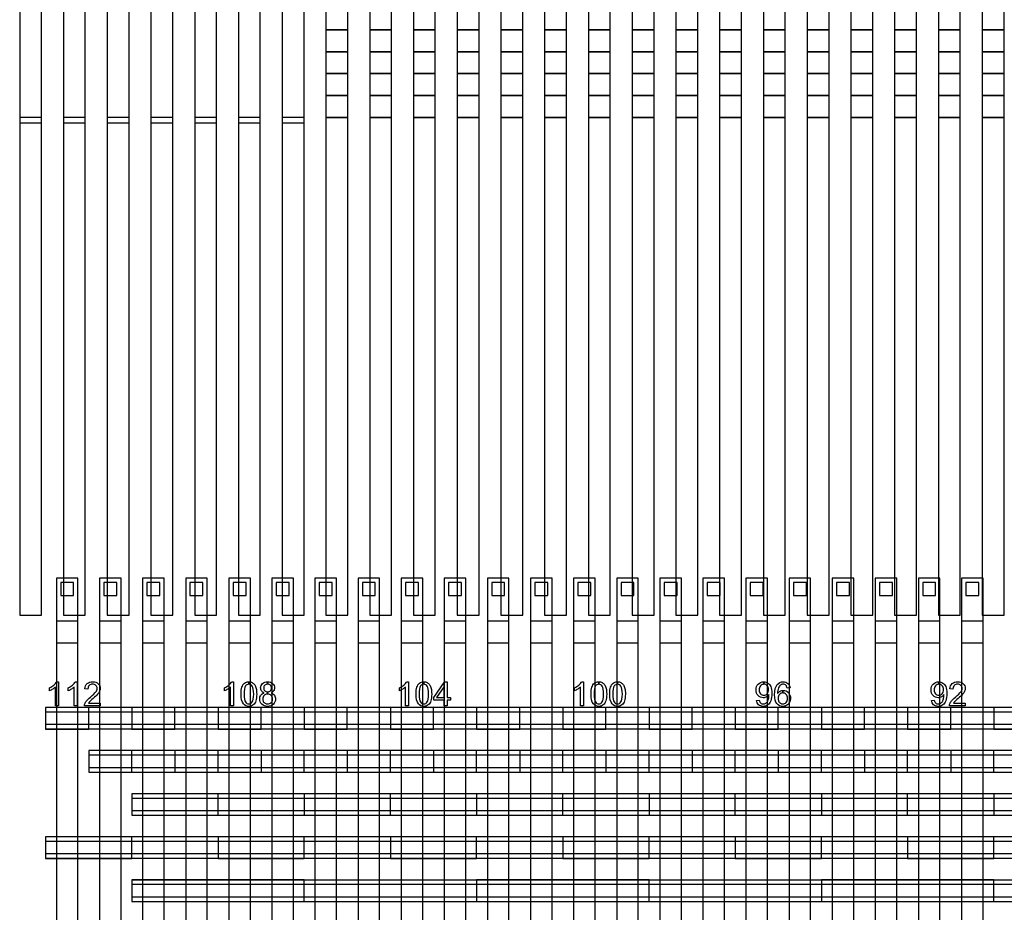
# Model space of a CAD drawing. Extents: x -54000 to 53800, y -53800 to 53800.
# Drawn here: x -13860 to -9291, y 24655 to 28796 of the extents above; entities that cross this region are included whole.
import ezdxf

# ---------------------------------------------------------------- set-up
doc = ezdxf.new("R2010")
doc.units = 0
for name, color, linetype in [('Control', 3, 'CONTINUOUS'), ('MUX', 5, 'CONTINUOUS'), ('Routing', 4, 'CONTINUOUS'), ('Valves', 2, 'CONTINUOUS'), ('Vias', 6, 'CONTINUOUS')]:
    doc.layers.add(name, color=color, linetype=linetype)

msp = doc.modelspace()

# ---------------------------------------------------------------- linework, layer by layer
at = {"layer": 'Control', "linetype": 'CONTINUOUS'}
for points in [[(-13690, 22805), (-13590, 22805), (-13590, 26005), (-13690, 26005), (-13690, 22805)], [(-13490, 22805), (-13390, 22805), (-13390, 26005), (-13490, 26005), (-13490, 22805)], [(-13290, 22805), (-13190, 22805), (-13190, 26005), (-13290, 26005), (-13290, 22805)], [(-13090, 22805), (-12990, 22805), (-12990, 26005), (-13090, 26005), (-13090, 22805)], [(-12890, 22805), (-12790, 22805), (-12790, 26005), (-12890, 26005), (-12890, 22805)], [(-12690, 22805), (-12590, 22805), (-12590, 26005), (-12690, 26005), (-12690, 22805)], [(-12490, 22805), (-12390, 22805), (-12390, 26005), (-12490, 26005), (-12490, 22805)], [(-12290, 22805), (-12190, 22805), (-12190, 26005), (-12290, 26005), (-12290, 22805)], [(-12090, 22805), (-11990, 22805), (-11990, 26005), (-12090, 26005), (-12090, 22805)], [(-11890, 22805), (-11790, 22805), (-11790, 26005), (-11890, 26005), (-11890, 22805)], [(-11690, 22805), (-11590, 22805), (-11590, 26005), (-11690, 26005), (-11690, 22805)], [(-11490, 22805), (-11390, 22805), (-11390, 26005), (-11490, 26005), (-11490, 22805)], [(-11290, 22805), (-11190, 22805), (-11190, 26005), (-11290, 26005), (-11290, 22805)], [(-11090, 22805), (-10990, 22805), (-10990, 26005), (-11090, 26005), (-11090, 22805)], [(-10890, 22805), (-10790, 22805), (-10790, 26005), (-10890, 26005), (-10890, 22805)], [(-10690, 22805), (-10590, 22805), (-10590, 26005), (-10690, 26005), (-10690, 22805)], [(-10490, 22805), (-10390, 22805), (-10390, 26005), (-10490, 26005), (-10490, 22805)], [(-10290, 22805), (-10190, 22805), (-10190, 26005), (-10290, 26005), (-10290, 22805)], [(-10090, 22805), (-9990, 22805), (-9990, 26005), (-10090, 26005), (-10090, 22805)], [(-9890, 22805), (-9790, 22805), (-9790, 26005), (-9890, 26005), (-9890, 22805)], [(-9690, 22805), (-9590, 22805), (-9590, 26005), (-9690, 26005), (-9690, 22805)], [(-9490, 22805), (-9390, 22805), (-9390, 26005), (-9490, 26005), (-9490, 22805)]]:
    msp.add_lwpolyline(points, close=True, dxfattribs=at)
at = {"layer": 'MUX', "linetype": 'CONTINUOUS'}
for points in [[(-13740, 25505), (-13540, 25505), (-13540, 25605), (-13740, 25605), (-13740, 25505)], [(-13740, 25584.993), (9110, 25584.993), (9110, 25604.999), (-13740, 25604.999), (-13740, 25584.993)], [(-13340, 25505), (-13140, 25505), (-13140, 25605), (-13340, 25605), (-13340, 25505)], [(-12940, 25505), (-12740, 25505), (-12740, 25605), (-12940, 25605), (-12940, 25505)], [(-12540, 25505), (-12340, 25505), (-12340, 25605), (-12540, 25605), (-12540, 25505)], [(-12140, 25505), (-11940, 25505), (-11940, 25605), (-12140, 25605), (-12140, 25505)], [(-11740, 25505), (-11540, 25505), (-11540, 25605), (-11740, 25605), (-11740, 25505)], [(-11340, 25505), (-11140, 25505), (-11140, 25605), (-11340, 25605), (-11340, 25505)], [(-10940, 25505), (-10740, 25505), (-10740, 25605), (-10940, 25605), (-10940, 25505)], [(-10540, 25505), (-10340, 25505), (-10340, 25605), (-10540, 25605), (-10540, 25505)], [(-10140, 25505), (-9940, 25505), (-9940, 25605), (-10140, 25605), (-10140, 25505)], [(-9740, 25505), (-9540, 25505), (-9540, 25605), (-9740, 25605), (-9740, 25505)], [(-9340, 25505), (-9140, 25505), (-9140, 25605), (-9340, 25605), (-9340, 25505)], [(-13740, 25505.963), (9110, 25505.963), (9110, 25525.971), (-13740, 25525.971), (-13740, 25505.963)], [(-13540, 25305), (-13340, 25305), (-13340, 25405), (-13540, 25405), (-13540, 25305)], [(-13540, 25384.977), (9110, 25384.977), (9110, 25404.999), (-13540, 25404.999), (-13540, 25384.977)], [(-13140, 25305), (-12940, 25305), (-12940, 25405), (-13140, 25405), (-13140, 25305)], [(-12740, 25305), (-12540, 25305), (-12540, 25405), (-12740, 25405), (-12740, 25305)], [(-12340, 25305), (-12140, 25305), (-12140, 25405), (-12340, 25405), (-12340, 25305)], [(-11940, 25305), (-11740, 25305), (-11740, 25405), (-11940, 25405), (-11940, 25305)], [(-11540, 25305), (-11340, 25305), (-11340, 25405), (-11540, 25405), (-11540, 25305)], [(-11140, 25305), (-10940, 25305), (-10940, 25405), (-11140, 25405), (-11140, 25305)], [(-10740, 25305), (-10540, 25305), (-10540, 25405), (-10740, 25405), (-10740, 25305)], [(-10340, 25305), (-10140, 25305), (-10140, 25405), (-10340, 25405), (-10340, 25305)], [(-9940, 25305), (-9740, 25305), (-9740, 25405), (-9940, 25405), (-9940, 25305)], [(-9540, 25305), (-9340, 25305), (-9340, 25405), (-9540, 25405), (-9540, 25305)], [(-13540, 25305.889), (9110, 25305.889), (9110, 25325.911), (-13540, 25325.911), (-13540, 25305.889)], [(-13340, 25105), (-12940, 25105), (-12940, 25205), (-13340, 25205), (-13340, 25105)], [(-13340, 25184.99), (9110, 25184.99), (9110, 25205), (-13340, 25205), (-13340, 25184.99)], [(-12540, 25105), (-12140, 25105), (-12140, 25205), (-12540, 25205), (-12540, 25105)], [(-11740, 25105), (-11340, 25105), (-11340, 25205), (-11740, 25205), (-11740, 25105)], [(-10940, 25105), (-10540, 25105), (-10540, 25205), (-10940, 25205), (-10940, 25105)], [(-10140, 25105), (-9740, 25105), (-9740, 25205), (-10140, 25205), (-10140, 25105)], [(-9340, 25105), (-8940, 25105), (-8940, 25205), (-9340, 25205), (-9340, 25105)], [(-13340, 25105.953), (9110, 25105.953), (9110, 25125.963), (-13340, 25125.963), (-13340, 25105.953)], [(-13740, 24905), (-13340, 24905), (-13340, 25005), (-13740, 25005), (-13740, 24905)], [(-13740, 24984.77), (9110, 24984.77), (9110, 25004.778), (-13740, 25004.778), (-13740, 24984.77)], [(-12940, 24905), (-12540, 24905), (-12540, 25005), (-12940, 25005), (-12940, 24905)], [(-12140, 24905), (-11740, 24905), (-11740, 25005), (-12140, 25005), (-12140, 24905)], [(-11340, 24905), (-10940, 24905), (-10940, 25005), (-11340, 25005), (-11340, 24905)], [(-10540, 24905), (-10140, 24905), (-10140, 25005), (-10540, 25005), (-10540, 24905)], [(-9740, 24905), (-9340, 24905), (-9340, 25005), (-9740, 25005), (-9740, 24905)], [(-13740, 24905.741), (9110, 24905.741), (9110, 24925.747), (-13740, 24925.747), (-13740, 24905.741)], [(-13340, 24705), (-12540, 24705), (-12540, 24805), (-13340, 24805), (-13340, 24705)], [(-13340, 24784.803), (9110, 24784.803), (9110, 24804.813), (-13340, 24804.813), (-13340, 24784.803)], [(-11740, 24705), (-10940, 24705), (-10940, 24805), (-11740, 24805), (-11740, 24705)], [(-10140, 24705), (-9340, 24705), (-9340, 24805), (-10140, 24805), (-10140, 24705)], [(-13340, 24705.766), (9110, 24705.766), (9110, 24725.774), (-13340, 24725.774), (-13340, 24705.766)]]:
    msp.add_lwpolyline(points, close=True, dxfattribs=at)
at = {"layer": 'Routing', "linetype": 'CONTINUOUS'}
for points in [[(-13860.25, 28317.278), (-13758.75, 28317.278), (-13758.75, 30626.402), (-13860.25, 30626.402), (-13860.25, 28317.278)], [(-13657.25, 28317.278), (-13555.75, 28317.278), (-13555.75, 30626.402), (-13657.25, 30626.402), (-13657.25, 28317.278)], [(-13454.25, 28317.278), (-13352.75, 28317.278), (-13352.75, 30626.402), (-13454.25, 30626.402), (-13454.25, 28317.278)], [(-13251.25, 28317.278), (-13149.75, 28317.278), (-13149.75, 30626.402), (-13251.25, 30626.402), (-13251.25, 28317.278)], [(-13048.25, 28317.278), (-12946.75, 28317.278), (-12946.75, 30626.402), (-13048.25, 30626.402), (-13048.25, 28317.278)], [(-12845.25, 28317.278), (-12743.75, 28317.278), (-12743.75, 30626.402), (-12845.25, 30626.402), (-12845.25, 28317.278)], [(-12642.25, 28317.278), (-12540.75, 28317.278), (-12540.75, 30626.402), (-12642.25, 30626.402), (-12642.25, 28317.278)], [(-12439.25, 28748.652), (-12337.75, 28748.652), (-12337.75, 28850.152), (-12439.25, 28850.152), (-12439.25, 28748.652)], [(-12236.25, 28748.652), (-12134.75, 28748.652), (-12134.75, 28850.152), (-12236.25, 28850.152), (-12236.25, 28748.652)], [(-12033.25, 28748.652), (-11931.75, 28748.652), (-11931.75, 28850.152), (-12033.25, 28850.152), (-12033.25, 28748.652)], [(-11830.25, 28748.652), (-11728.75, 28748.652), (-11728.75, 28850.152), (-11830.25, 28850.152), (-11830.25, 28748.652)], [(-11627.25, 28748.652), (-11525.75, 28748.652), (-11525.75, 28850.152), (-11627.25, 28850.152), (-11627.25, 28748.652)], [(-11424.25, 28748.652), (-11322.75, 28748.652), (-11322.75, 28850.152), (-11424.25, 28850.152), (-11424.25, 28748.652)], [(-11221.25, 28748.652), (-11119.75, 28748.652), (-11119.75, 28850.152), (-11221.25, 28850.152), (-11221.25, 28748.652)], [(-11018.25, 28748.652), (-10916.75, 28748.652), (-10916.75, 28850.152), (-11018.25, 28850.152), (-11018.25, 28748.652)], [(-10815.25, 28748.652), (-10713.75, 28748.652), (-10713.75, 28850.152), (-10815.25, 28850.152), (-10815.25, 28748.652)], [(-10612.25, 28748.652), (-10510.75, 28748.652), (-10510.75, 28850.152), (-10612.25, 28850.152), (-10612.25, 28748.652)], [(-10409.25, 28748.652), (-10307.75, 28748.652), (-10307.75, 28850.152), (-10409.25, 28850.152), (-10409.25, 28748.652)], [(-10206.25, 28748.652), (-10104.75, 28748.652), (-10104.75, 28850.152), (-10206.25, 28850.152), (-10206.25, 28748.652)], [(-10003.25, 28748.652), (-9901.75, 28748.652), (-9901.75, 28850.152), (-10003.25, 28850.152), (-10003.25, 28748.652)], [(-9800.25, 28748.652), (-9698.75, 28748.652), (-9698.75, 28850.152), (-9800.25, 28850.152), (-9800.25, 28748.652)], [(-9597.25, 28748.652), (-9495.75, 28748.652), (-9495.75, 28850.152), (-9597.25, 28850.152), (-9597.25, 28748.652)], [(-9394.25, 28748.652), (-9292.75, 28748.652), (-9292.75, 28850.152), (-9394.25, 28850.152), (-9394.25, 28748.652)], [(-12439.25, 28647.152), (-12337.75, 28647.152), (-12337.75, 28748.652), (-12439.25, 28748.652), (-12439.25, 28647.152)], [(-12236.25, 28647.152), (-12134.75, 28647.152), (-12134.75, 28748.652), (-12236.25, 28748.652), (-12236.25, 28647.152)], [(-12033.25, 28647.152), (-11931.75, 28647.152), (-11931.75, 28748.652), (-12033.25, 28748.652), (-12033.25, 28647.152)], [(-11830.25, 28647.152), (-11728.75, 28647.152), (-11728.75, 28748.652), (-11830.25, 28748.652), (-11830.25, 28647.152)], [(-11627.25, 28647.152), (-11525.75, 28647.152), (-11525.75, 28748.652), (-11627.25, 28748.652), (-11627.25, 28647.152)], [(-11424.25, 28647.152), (-11322.75, 28647.152), (-11322.75, 28748.652), (-11424.25, 28748.652), (-11424.25, 28647.152)], [(-11221.25, 28647.152), (-11119.75, 28647.152), (-11119.75, 28748.652), (-11221.25, 28748.652), (-11221.25, 28647.152)], [(-11018.25, 28647.152), (-10916.75, 28647.152), (-10916.75, 28748.652), (-11018.25, 28748.652), (-11018.25, 28647.152)], [(-10815.25, 28647.152), (-10713.75, 28647.152), (-10713.75, 28748.652), (-10815.25, 28748.652), (-10815.25, 28647.152)], [(-10612.25, 28647.152), (-10510.75, 28647.152), (-10510.75, 28748.652), (-10612.25, 28748.652), (-10612.25, 28647.152)], [(-10409.25, 28647.152), (-10307.75, 28647.152), (-10307.75, 28748.652), (-10409.25, 28748.652), (-10409.25, 28647.152)], [(-10206.25, 28647.152), (-10104.75, 28647.152), (-10104.75, 28748.652), (-10206.25, 28748.652), (-10206.25, 28647.152)], [(-10003.25, 28647.152), (-9901.75, 28647.152), (-9901.75, 28748.652), (-10003.25, 28748.652), (-10003.25, 28647.152)], [(-9800.25, 28647.152), (-9698.75, 28647.152), (-9698.75, 28748.652), (-9800.25, 28748.652), (-9800.25, 28647.152)], [(-9597.25, 28647.152), (-9495.75, 28647.152), (-9495.75, 28748.652), (-9597.25, 28748.652), (-9597.25, 28647.152)], [(-9394.25, 28647.152), (-9292.75, 28647.152), (-9292.75, 28748.652), (-9394.25, 28748.652), (-9394.25, 28647.152)], [(-12439.25, 28545.652), (-12337.75, 28545.652), (-12337.75, 28647.152), (-12439.25, 28647.152), (-12439.25, 28545.652)], [(-12236.25, 28545.652), (-12134.75, 28545.652), (-12134.75, 28647.152), (-12236.25, 28647.152), (-12236.25, 28545.652)], [(-12033.25, 28545.652), (-11931.75, 28545.652), (-11931.75, 28647.152), (-12033.25, 28647.152), (-12033.25, 28545.652)], [(-11830.25, 28545.652), (-11728.75, 28545.652), (-11728.75, 28647.152), (-11830.25, 28647.152), (-11830.25, 28545.652)], [(-11627.25, 28545.652), (-11525.75, 28545.652), (-11525.75, 28647.152), (-11627.25, 28647.152), (-11627.25, 28545.652)], [(-11424.25, 28545.652), (-11322.75, 28545.652), (-11322.75, 28647.152), (-11424.25, 28647.152), (-11424.25, 28545.652)], [(-11221.25, 28545.652), (-11119.75, 28545.652), (-11119.75, 28647.152), (-11221.25, 28647.152), (-11221.25, 28545.652)], [(-11018.25, 28545.652), (-10916.75, 28545.652), (-10916.75, 28647.152), (-11018.25, 28647.152), (-11018.25, 28545.652)], [(-10815.25, 28545.652), (-10713.75, 28545.652), (-10713.75, 28647.152), (-10815.25, 28647.152), (-10815.25, 28545.652)], [(-10612.25, 28545.652), (-10510.75, 28545.652), (-10510.75, 28647.152), (-10612.25, 28647.152), (-10612.25, 28545.652)], [(-10409.25, 28545.652), (-10307.75, 28545.652), (-10307.75, 28647.152), (-10409.25, 28647.152), (-10409.25, 28545.652)], [(-10206.25, 28545.652), (-10104.75, 28545.652), (-10104.75, 28647.152), (-10206.25, 28647.152), (-10206.25, 28545.652)], [(-10003.25, 28545.652), (-9901.75, 28545.652), (-9901.75, 28647.152), (-10003.25, 28647.152), (-10003.25, 28545.652)], [(-9800.25, 28545.652), (-9698.75, 28545.652), (-9698.75, 28647.152), (-9800.25, 28647.152), (-9800.25, 28545.652)], [(-9597.25, 28545.652), (-9495.75, 28545.652), (-9495.75, 28647.152), (-9597.25, 28647.152), (-9597.25, 28545.652)], [(-9394.25, 28545.652), (-9292.75, 28545.652), (-9292.75, 28647.152), (-9394.25, 28647.152), (-9394.25, 28545.652)], [(-12439.25, 28444.152), (-12337.75, 28444.152), (-12337.75, 28545.652), (-12439.25, 28545.652), (-12439.25, 28444.152)], [(-12236.25, 28444.152), (-12134.75, 28444.152), (-12134.75, 28545.652), (-12236.25, 28545.652), (-12236.25, 28444.152)], [(-12033.25, 28444.152), (-11931.75, 28444.152), (-11931.75, 28545.652), (-12033.25, 28545.652), (-12033.25, 28444.152)], [(-11830.25, 28444.152), (-11728.75, 28444.152), (-11728.75, 28545.652), (-11830.25, 28545.652), (-11830.25, 28444.152)], [(-11627.25, 28444.152), (-11525.75, 28444.152), (-11525.75, 28545.652), (-11627.25, 28545.652), (-11627.25, 28444.152)], [(-11424.25, 28444.152), (-11322.75, 28444.152), (-11322.75, 28545.652), (-11424.25, 28545.652), (-11424.25, 28444.152)], [(-11221.25, 28444.152), (-11119.75, 28444.152), (-11119.75, 28545.652), (-11221.25, 28545.652), (-11221.25, 28444.152)], [(-11018.25, 28444.152), (-10916.75, 28444.152), (-10916.75, 28545.652), (-11018.25, 28545.652), (-11018.25, 28444.152)], [(-10815.25, 28444.152), (-10713.75, 28444.152), (-10713.75, 28545.652), (-10815.25, 28545.652), (-10815.25, 28444.152)], [(-10612.25, 28444.152), (-10510.75, 28444.152), (-10510.75, 28545.652), (-10612.25, 28545.652), (-10612.25, 28444.152)], [(-10409.25, 28444.152), (-10307.75, 28444.152), (-10307.75, 28545.652), (-10409.25, 28545.652), (-10409.25, 28444.152)], [(-10206.25, 28444.152), (-10104.75, 28444.152), (-10104.75, 28545.652), (-10206.25, 28545.652), (-10206.25, 28444.152)], [(-10003.25, 28444.152), (-9901.75, 28444.152), (-9901.75, 28545.652), (-10003.25, 28545.652), (-10003.25, 28444.152)], [(-9800.25, 28444.152), (-9698.75, 28444.152), (-9698.75, 28545.652), (-9800.25, 28545.652), (-9800.25, 28444.152)], [(-9597.25, 28444.152), (-9495.75, 28444.152), (-9495.75, 28545.652), (-9597.25, 28545.652), (-9597.25, 28444.152)], [(-9394.25, 28444.152), (-9292.75, 28444.152), (-9292.75, 28545.652), (-9394.25, 28545.652), (-9394.25, 28444.152)], [(-12439.25, 28342.652), (-12337.75, 28342.652), (-12337.75, 28444.152), (-12439.25, 28444.152), (-12439.25, 28342.652)], [(-12236.25, 28342.652), (-12134.75, 28342.652), (-12134.75, 28444.152), (-12236.25, 28444.152), (-12236.25, 28342.652)], [(-12033.25, 28342.652), (-11931.75, 28342.652), (-11931.75, 28444.152), (-12033.25, 28444.152), (-12033.25, 28342.652)], [(-11830.25, 28342.652), (-11728.75, 28342.652), (-11728.75, 28444.152), (-11830.25, 28444.152), (-11830.25, 28342.652)], [(-11627.25, 28342.652), (-11525.75, 28342.652), (-11525.75, 28444.152), (-11627.25, 28444.152), (-11627.25, 28342.652)], [(-11424.25, 28342.652), (-11322.75, 28342.652), (-11322.75, 28444.152), (-11424.25, 28444.152), (-11424.25, 28342.652)], [(-11221.25, 28342.652), (-11119.75, 28342.652), (-11119.75, 28444.152), (-11221.25, 28444.152), (-11221.25, 28342.652)], [(-11018.25, 28342.652), (-10916.75, 28342.652), (-10916.75, 28444.152), (-11018.25, 28444.152), (-11018.25, 28342.652)], [(-10815.25, 28342.652), (-10713.75, 28342.652), (-10713.75, 28444.152), (-10815.25, 28444.152), (-10815.25, 28342.652)], [(-10612.25, 28342.652), (-10510.75, 28342.652), (-10510.75, 28444.152), (-10612.25, 28444.152), (-10612.25, 28342.652)], [(-10409.25, 28342.652), (-10307.75, 28342.652), (-10307.75, 28444.152), (-10409.25, 28444.152), (-10409.25, 28342.652)], [(-10206.25, 28342.652), (-10104.75, 28342.652), (-10104.75, 28444.152), (-10206.25, 28444.152), (-10206.25, 28342.652)], [(-10003.25, 28342.652), (-9901.75, 28342.652), (-9901.75, 28444.152), (-10003.25, 28444.152), (-10003.25, 28342.652)], [(-9800.25, 28342.652), (-9698.75, 28342.652), (-9698.75, 28444.152), (-9800.25, 28444.152), (-9800.25, 28342.652)], [(-9597.25, 28342.652), (-9495.75, 28342.652), (-9495.75, 28444.152), (-9597.25, 28444.152), (-9597.25, 28342.652)], [(-9394.25, 28342.652), (-9292.75, 28342.652), (-9292.75, 28444.152), (-9394.25, 28444.152), (-9394.25, 28342.652)], [(-13860.25, 26033.528), (-13758.75, 26033.528), (-13758.75, 28342.652), (-13860.25, 28342.652), (-13860.25, 26033.528)], [(-13657.25, 26033.528), (-13555.75, 26033.528), (-13555.75, 28342.652), (-13657.25, 28342.652), (-13657.25, 26033.528)], [(-13454.25, 26033.528), (-13352.75, 26033.528), (-13352.75, 28342.652), (-13454.25, 28342.652), (-13454.25, 26033.528)], [(-13251.25, 26033.528), (-13149.75, 26033.528), (-13149.75, 28342.652), (-13251.25, 28342.652), (-13251.25, 26033.528)], [(-13048.25, 26033.528), (-12946.75, 26033.528), (-12946.75, 28342.652), (-13048.25, 28342.652), (-13048.25, 26033.528)], [(-12845.25, 26033.528), (-12743.75, 26033.528), (-12743.75, 28342.652), (-12845.25, 28342.652), (-12845.25, 26033.528)], [(-12642.25, 26033.528), (-12540.75, 26033.528), (-12540.75, 28342.652), (-12642.25, 28342.652), (-12642.25, 26033.528)], [(-12439.25, 26033.528), (-12337.75, 26033.528), (-12337.75, 28342.652), (-12439.25, 28342.652), (-12439.25, 26033.528)], [(-12236.25, 26033.528), (-12134.75, 26033.528), (-12134.75, 28342.652), (-12236.25, 28342.652), (-12236.25, 26033.528)], [(-12033.25, 26033.528), (-11931.75, 26033.528), (-11931.75, 28342.652), (-12033.25, 28342.652), (-12033.25, 26033.528)], [(-11830.25, 26033.528), (-11728.75, 26033.528), (-11728.75, 28342.652), (-11830.25, 28342.652), (-11830.25, 26033.528)], [(-11627.25, 26033.528), (-11525.75, 26033.528), (-11525.75, 28342.652), (-11627.25, 28342.652), (-11627.25, 26033.528)], [(-11424.25, 26033.528), (-11322.75, 26033.528), (-11322.75, 28342.652), (-11424.25, 28342.652), (-11424.25, 26033.528)], [(-11221.25, 26033.528), (-11119.75, 26033.528), (-11119.75, 28342.652), (-11221.25, 28342.652), (-11221.25, 26033.528)], [(-11018.25, 26033.528), (-10916.75, 26033.528), (-10916.75, 28342.652), (-11018.25, 28342.652), (-11018.25, 26033.528)], [(-10815.25, 26033.528), (-10713.75, 26033.528), (-10713.75, 28342.652), (-10815.25, 28342.652), (-10815.25, 26033.528)], [(-10612.25, 26033.528), (-10510.75, 26033.528), (-10510.75, 28342.652), (-10612.25, 28342.652), (-10612.25, 26033.528)], [(-10409.25, 26033.528), (-10307.75, 26033.528), (-10307.75, 28342.652), (-10409.25, 28342.652), (-10409.25, 26033.528)], [(-10206.25, 26033.528), (-10104.75, 26033.528), (-10104.75, 28342.652), (-10206.25, 28342.652), (-10206.25, 26033.528)], [(-10003.25, 26033.528), (-9901.75, 26033.528), (-9901.75, 28342.652), (-10003.25, 28342.652), (-10003.25, 26033.528)], [(-9800.25, 26033.528), (-9698.75, 26033.528), (-9698.75, 28342.652), (-9800.25, 28342.652), (-9800.25, 26033.528)], [(-9597.25, 26033.528), (-9495.75, 26033.528), (-9495.75, 28342.652), (-9597.25, 28342.652), (-9597.25, 26033.528)], [(-9394.25, 26033.528), (-9292.75, 26033.528), (-9292.75, 28342.652), (-9394.25, 28342.652), (-9394.25, 26033.528)], [(-13680.34, 25612.302), (-13694.049, 25612.302), (-13694.049, 25699.658), (-13696.79, 25697.297), (-13699.836, 25694.936), (-13703.264, 25692.575), (-13707.072, 25690.214), (-13711.033, 25687.929), (-13714.688, 25686.026), (-13718.192, 25684.426), (-13721.466, 25683.131), (-13721.466, 25696.383), (-13715.907, 25699.201), (-13710.727, 25702.323), (-13705.853, 25705.75), (-13701.36, 25709.482), (-13697.399, 25713.291), (-13694.049, 25717.023), (-13691.307, 25720.754), (-13689.175, 25724.41), (-13680.34, 25724.41), (-13680.34, 25612.302)], [(-13593.593, 25612.302), (-13607.302, 25612.302), (-13607.302, 25699.658), (-13610.044, 25697.297), (-13613.09, 25694.936), (-13616.518, 25692.575), (-13620.325, 25690.214), (-13624.286, 25687.929), (-13627.942, 25686.026), (-13631.445, 25684.426), (-13634.72, 25683.131), (-13634.72, 25696.383), (-13629.16, 25699.201), (-13623.981, 25702.323), (-13619.107, 25705.75), (-13614.614, 25709.482), (-13610.653, 25713.291), (-13607.302, 25717.023), (-13604.56, 25720.754), (-13602.428, 25724.41), (-13593.593, 25724.41), (-13593.593, 25612.302)], [(-13486.436, 25625.478), (-13486.436, 25612.302), (-13560.235, 25612.302), (-13560.235, 25614.739), (-13559.931, 25617.1), (-13559.398, 25619.461), (-13558.636, 25621.822), (-13557.037, 25625.554), (-13554.981, 25629.286), (-13552.543, 25632.941), (-13549.649, 25636.673), (-13546.222, 25640.405), (-13542.033, 25644.518), (-13537.234, 25648.859), (-13531.675, 25653.581), (-13523.374, 25660.588), (-13516.443, 25666.909), (-13511.036, 25672.392), (-13507.076, 25677.19), (-13504.333, 25681.455), (-13502.278, 25685.644), (-13501.135, 25689.757), (-13500.678, 25693.717), (-13501.059, 25697.602), (-13502.202, 25701.181), (-13504.029, 25704.456), (-13506.543, 25707.426), (-13509.665, 25709.863), (-13513.245, 25711.615), (-13517.28, 25712.682), (-13521.698, 25713.062), (-13526.421, 25712.682), (-13530.608, 25711.539), (-13534.341, 25709.711), (-13537.54, 25707.121), (-13540.205, 25703.847), (-13542.033, 25700.039), (-13543.175, 25695.621), (-13543.556, 25690.671), (-13557.646, 25692.118), (-13556.427, 25699.506), (-13554.218, 25705.98), (-13551.02, 25711.463), (-13546.755, 25716.108), (-13541.652, 25719.688), (-13535.712, 25722.277), (-13529.01, 25723.877), (-13521.393, 25724.41), (-13513.778, 25723.801), (-13507, 25722.125), (-13501.059, 25719.384), (-13495.956, 25715.499), (-13491.92, 25710.777), (-13488.95, 25705.522), (-13487.198, 25699.734), (-13486.588, 25693.413), (-13486.817, 25690.061), (-13487.274, 25686.711), (-13488.188, 25683.435), (-13489.33, 25680.237), (-13490.929, 25676.886), (-13492.985, 25673.535), (-13495.5, 25670.107), (-13498.469, 25666.605), (-13502.202, 25662.644), (-13506.923, 25658.075), (-13512.711, 25652.819), (-13519.565, 25646.955), (-13525.202, 25642.157), (-13529.695, 25638.197), (-13533.123, 25635.074), (-13535.407, 25632.865), (-13537.082, 25630.961), (-13538.606, 25629.134), (-13539.977, 25627.306), (-13541.195, 25625.478), (-13486.436, 25625.478)], [(-12868.34, 25612.302), (-12882.049, 25612.302), (-12882.049, 25699.658), (-12884.79, 25697.297), (-12887.836, 25694.936), (-12891.264, 25692.575), (-12895.072, 25690.214), (-12899.033, 25687.929), (-12902.688, 25686.026), (-12906.192, 25684.426), (-12909.466, 25683.131), (-12909.466, 25696.383), (-12903.907, 25699.201), (-12898.727, 25702.323), (-12893.853, 25705.75), (-12889.36, 25709.482), (-12885.399, 25713.291), (-12882.049, 25717.023), (-12879.307, 25720.754), (-12877.175, 25724.41), (-12868.34, 25724.41), (-12868.34, 25612.302)], [(-12796.825, 25724.41), (-12792.484, 25724.182), (-12788.448, 25723.496), (-12784.64, 25722.354), (-12781.06, 25720.754), (-12777.861, 25718.697), (-12774.891, 25716.337), (-12772.226, 25713.519), (-12769.865, 25710.321), (-12767.809, 25706.741), (-12765.981, 25702.78), (-12764.381, 25698.439), (-12762.935, 25693.717), (-12761.868, 25688.387), (-12761.107, 25682.217), (-12760.65, 25675.211), (-12760.421, 25667.366), (-12760.726, 25657.998), (-12761.487, 25649.545), (-12762.706, 25642.081), (-12764.457, 25635.608), (-12766.742, 25629.895), (-12769.56, 25624.869), (-12772.835, 25620.528), (-12776.567, 25616.948), (-12780.832, 25614.054), (-12785.63, 25611.998), (-12790.961, 25610.779), (-12796.825, 25610.398), (-12804.518, 25611.083), (-12811.296, 25613.292), (-12817.16, 25616.872), (-12822.187, 25621.974), (-12827.061, 25629.971), (-12830.488, 25640.253), (-12832.544, 25652.667), (-12833.23, 25667.366), (-12833.002, 25676.733), (-12832.24, 25685.187), (-12831.022, 25692.652), (-12829.194, 25699.201), (-12826.909, 25704.837), (-12824.166, 25709.863), (-12820.892, 25714.204), (-12817.084, 25717.86), (-12812.819, 25720.678), (-12808.021, 25722.734), (-12802.69, 25723.953), (-12796.978, 25724.398), (-12796.978, 25713.062), (-12801.471, 25712.529), (-12805.508, 25711.006), (-12809.011, 25708.493), (-12812.057, 25705.065), (-12815.18, 25698.82), (-12817.388, 25690.519), (-12818.76, 25680.009), (-12819.14, 25667.366), (-12818.76, 25654.723), (-12817.541, 25644.442), (-12815.561, 25636.445), (-12812.743, 25630.733), (-12809.392, 25626.697), (-12805.584, 25623.878), (-12801.395, 25622.202), (-12796.825, 25621.67), (-12792.332, 25622.202), (-12788.143, 25623.954), (-12784.411, 25626.773), (-12780.984, 25630.809), (-12778.167, 25636.521), (-12776.186, 25644.518), (-12774.967, 25654.799), (-12774.511, 25667.366), (-12774.967, 25679.933), (-12776.186, 25690.29), (-12778.167, 25698.287), (-12780.984, 25703.999), (-12784.411, 25707.96), (-12788.219, 25710.777), (-12792.408, 25712.453), (-12796.978, 25713.062), (-12796.978, 25724.398), (-12796.825, 25724.41)], [(-12710.079, 25724.41), (-12709.927, 25724.398), (-12709.927, 25713.138), (-12713.734, 25712.758), (-12717.162, 25711.843), (-12720.208, 25710.245), (-12722.95, 25708.112), (-12725.234, 25705.446), (-12726.834, 25702.552), (-12727.825, 25699.43), (-12728.129, 25696.078), (-12727.825, 25692.27), (-12726.91, 25688.843), (-12725.31, 25685.796), (-12723.026, 25683.131), (-12720.284, 25680.922), (-12717.162, 25679.323), (-12713.658, 25678.409), (-12710.156, 25678.134), (-12710.156, 25666.909), (-12714.801, 25666.452), (-12719.066, 25665.309), (-12722.873, 25663.253), (-12726.225, 25660.512), (-12729.043, 25657.084), (-12731.023, 25653.277), (-12732.166, 25649.088), (-12732.546, 25644.518), (-12732.394, 25641.547), (-12731.86, 25638.73), (-12731.023, 25635.912), (-12729.805, 25633.17), (-12728.281, 25630.58), (-12726.377, 25628.295), (-12724.092, 25626.315), (-12721.503, 25624.64), (-12718.762, 25623.269), (-12715.867, 25622.356), (-12712.821, 25621.822), (-12709.698, 25621.67), (-12705.052, 25622.05), (-12700.787, 25623.193), (-12696.904, 25625.173), (-12693.476, 25627.991), (-12690.735, 25631.343), (-12688.678, 25635.15), (-12687.535, 25639.339), (-12687.078, 25644.06), (-12687.535, 25648.783), (-12688.754, 25653.048), (-12690.811, 25656.932), (-12693.704, 25660.435), (-12697.208, 25663.253), (-12701.093, 25665.233), (-12705.433, 25666.452), (-12710.156, 25666.909), (-12710.156, 25678.134), (-12709.774, 25678.105), (-12706.043, 25678.409), (-12702.615, 25679.323), (-12699.569, 25680.846), (-12696.828, 25683.055), (-12694.619, 25685.644), (-12693.019, 25688.615), (-12692.105, 25691.813), (-12691.724, 25695.317), (-12692.105, 25698.896), (-12693.095, 25702.247), (-12694.695, 25705.217), (-12696.98, 25707.96), (-12699.797, 25710.167), (-12702.843, 25711.843), (-12706.271, 25712.758), (-12709.927, 25713.138), (-12709.927, 25724.398), (-12703.148, 25723.877), (-12696.904, 25722.277), (-12691.42, 25719.612), (-12686.546, 25715.88), (-12682.661, 25711.386), (-12679.92, 25706.436), (-12678.244, 25701.028), (-12677.635, 25695.241), (-12677.939, 25691.433), (-12678.701, 25687.929), (-12679.996, 25684.654), (-12681.748, 25681.684), (-12684.032, 25678.942), (-12686.85, 25676.581), (-12690.202, 25674.525), (-12694.085, 25672.85), (-12689.287, 25670.87), (-12685.098, 25668.433), (-12681.519, 25665.462), (-12678.472, 25662.035), (-12676.111, 25658.075), (-12674.436, 25653.81), (-12673.446, 25649.164), (-12673.065, 25644.213), (-12673.751, 25637.282), (-12675.655, 25631.038), (-12678.777, 25625.249), (-12683.194, 25620.147), (-12688.678, 25615.882), (-12694.923, 25612.835), (-12702.006, 25611.007), (-12709.85, 25610.398), (-12717.771, 25611.007), (-12724.778, 25612.835), (-12731.099, 25615.882), (-12736.507, 25620.147), (-12741, 25625.326), (-12744.123, 25631.114), (-12746.027, 25637.511), (-12746.636, 25644.594), (-12746.331, 25649.773), (-12745.265, 25654.571), (-12743.59, 25658.912), (-12741.153, 25662.796), (-12738.106, 25666.147), (-12734.451, 25668.966), (-12730.262, 25671.174), (-12725.388, 25672.85), (-12729.423, 25674.525), (-12732.851, 25676.581), (-12735.745, 25679.018), (-12738.029, 25681.761), (-12739.857, 25684.731), (-12741.153, 25688.081), (-12741.914, 25691.661), (-12742.142, 25695.621), (-12741.609, 25701.41), (-12740.01, 25706.817), (-12737.268, 25711.691), (-12733.384, 25716.108), (-12728.662, 25719.688), (-12723.179, 25722.277), (-12717.01, 25723.877), (-12710.079, 25724.41)], [(-12056.34, 25612.302), (-12070.049, 25612.302), (-12070.049, 25699.658), (-12072.79, 25697.297), (-12075.836, 25694.936), (-12079.264, 25692.575), (-12083.072, 25690.214), (-12087.033, 25687.929), (-12090.688, 25686.026), (-12094.192, 25684.426), (-12097.466, 25683.131), (-12097.466, 25696.383), (-12091.907, 25699.201), (-12086.727, 25702.323), (-12081.853, 25705.75), (-12077.36, 25709.482), (-12073.399, 25713.291), (-12070.049, 25717.023), (-12067.307, 25720.754), (-12065.175, 25724.41), (-12056.34, 25724.41), (-12056.34, 25612.302)], [(-11984.825, 25724.41), (-11980.484, 25724.182), (-11976.448, 25723.496), (-11972.64, 25722.354), (-11969.06, 25720.754), (-11965.861, 25718.697), (-11962.891, 25716.337), (-11960.226, 25713.519), (-11957.865, 25710.321), (-11955.809, 25706.741), (-11953.981, 25702.78), (-11952.381, 25698.439), (-11950.935, 25693.717), (-11949.868, 25688.387), (-11949.107, 25682.217), (-11948.65, 25675.211), (-11948.421, 25667.366), (-11948.726, 25657.998), (-11949.487, 25649.545), (-11950.706, 25642.081), (-11952.457, 25635.608), (-11954.742, 25629.895), (-11957.56, 25624.869), (-11960.835, 25620.528), (-11964.567, 25616.948), (-11968.832, 25614.054), (-11973.63, 25611.998), (-11978.961, 25610.779), (-11984.825, 25610.398), (-11992.518, 25611.083), (-11999.296, 25613.292), (-12005.16, 25616.872), (-12010.187, 25621.974), (-12015.061, 25629.971), (-12018.488, 25640.253), (-12020.544, 25652.667), (-12021.23, 25667.366), (-12021.002, 25676.733), (-12020.24, 25685.187), (-12019.022, 25692.652), (-12017.194, 25699.201), (-12014.909, 25704.837), (-12012.166, 25709.863), (-12008.892, 25714.204), (-12005.084, 25717.86), (-12000.819, 25720.678), (-11996.021, 25722.734), (-11990.69, 25723.953), (-11984.978, 25724.398), (-11984.978, 25713.062), (-11989.471, 25712.529), (-11993.508, 25711.006), (-11997.011, 25708.493), (-12000.057, 25705.065), (-12003.18, 25698.82), (-12005.388, 25690.519), (-12006.76, 25680.009), (-12007.14, 25667.366), (-12006.76, 25654.723), (-12005.541, 25644.442), (-12003.561, 25636.445), (-12000.743, 25630.733), (-11997.392, 25626.697), (-11993.584, 25623.878), (-11989.395, 25622.202), (-11984.825, 25621.67), (-11980.332, 25622.202), (-11976.143, 25623.954), (-11972.411, 25626.773), (-11968.984, 25630.809), (-11966.167, 25636.521), (-11964.186, 25644.518), (-11962.967, 25654.799), (-11962.511, 25667.366), (-11962.967, 25679.933), (-11964.186, 25690.29), (-11966.167, 25698.287), (-11968.984, 25703.999), (-11972.411, 25707.96), (-11976.219, 25710.777), (-11980.408, 25712.453), (-11984.978, 25713.062), (-11984.978, 25724.398), (-11984.825, 25724.41)], [(-11876.83, 25723.953), (-11876.83, 25651.601), (-11861.751, 25651.601), (-11861.751, 25639.034), (-11876.83, 25639.034), (-11876.83, 25612.302), (-11890.539, 25612.302), (-11890.539, 25639.034), (-11938.977, 25639.034), (-11938.977, 25651.601), (-11890.539, 25720.384), (-11890.539, 25701.943), (-11925.497, 25651.601), (-11890.539, 25651.601), (-11890.539, 25701.943), (-11890.539, 25720.384), (-11888.026, 25723.953), (-11876.83, 25723.953)], [(-11244.34, 25612.302), (-11258.049, 25612.302), (-11258.049, 25699.658), (-11260.79, 25697.297), (-11263.836, 25694.936), (-11267.264, 25692.575), (-11271.072, 25690.214), (-11275.033, 25687.929), (-11278.688, 25686.026), (-11282.192, 25684.426), (-11285.466, 25683.131), (-11285.466, 25696.383), (-11279.907, 25699.201), (-11274.727, 25702.323), (-11269.853, 25705.75), (-11265.36, 25709.482), (-11261.399, 25713.291), (-11258.049, 25717.023), (-11255.307, 25720.754), (-11253.175, 25724.41), (-11244.34, 25724.41), (-11244.34, 25612.302)], [(-11172.825, 25724.41), (-11168.484, 25724.182), (-11164.448, 25723.496), (-11160.64, 25722.354), (-11157.06, 25720.754), (-11153.861, 25718.697), (-11150.891, 25716.337), (-11148.226, 25713.519), (-11145.865, 25710.321), (-11143.809, 25706.741), (-11141.981, 25702.78), (-11140.381, 25698.439), (-11138.935, 25693.717), (-11137.868, 25688.387), (-11137.107, 25682.217), (-11136.65, 25675.211), (-11136.421, 25667.366), (-11136.726, 25657.998), (-11137.487, 25649.545), (-11138.706, 25642.081), (-11140.457, 25635.608), (-11142.742, 25629.895), (-11145.56, 25624.869), (-11148.835, 25620.528), (-11152.567, 25616.948), (-11156.832, 25614.054), (-11161.63, 25611.998), (-11166.961, 25610.779), (-11172.825, 25610.398), (-11180.518, 25611.083), (-11187.296, 25613.292), (-11193.16, 25616.872), (-11198.187, 25621.974), (-11203.061, 25629.971), (-11206.488, 25640.253), (-11208.544, 25652.667), (-11209.23, 25667.366), (-11209.002, 25676.733), (-11208.24, 25685.187), (-11207.022, 25692.652), (-11205.194, 25699.201), (-11202.909, 25704.837), (-11200.166, 25709.863), (-11196.892, 25714.204), (-11193.084, 25717.86), (-11188.819, 25720.678), (-11184.021, 25722.734), (-11178.69, 25723.953), (-11172.978, 25724.398), (-11172.978, 25713.062), (-11177.471, 25712.529), (-11181.508, 25711.006), (-11185.011, 25708.493), (-11188.057, 25705.065), (-11191.18, 25698.82), (-11193.388, 25690.519), (-11194.76, 25680.009), (-11195.14, 25667.366), (-11194.76, 25654.723), (-11193.541, 25644.442), (-11191.561, 25636.445), (-11188.743, 25630.733), (-11185.392, 25626.697), (-11181.584, 25623.878), (-11177.395, 25622.202), (-11172.825, 25621.67), (-11168.332, 25622.202), (-11164.143, 25623.954), (-11160.411, 25626.773), (-11156.984, 25630.809), (-11154.167, 25636.521), (-11152.186, 25644.518), (-11150.967, 25654.799), (-11150.511, 25667.366), (-11150.967, 25679.933), (-11152.186, 25690.29), (-11154.167, 25698.287), (-11156.984, 25703.999), (-11160.411, 25707.96), (-11164.219, 25710.777), (-11168.408, 25712.453), (-11172.978, 25713.062), (-11172.978, 25724.398), (-11172.825, 25724.41)], [(-11086.079, 25724.41), (-11081.738, 25724.182), (-11077.702, 25723.496), (-11073.893, 25722.354), (-11070.313, 25720.754), (-11067.115, 25718.697), (-11064.145, 25716.337), (-11061.479, 25713.519), (-11059.118, 25710.321), (-11057.062, 25706.741), (-11055.235, 25702.78), (-11053.635, 25698.439), (-11052.188, 25693.717), (-11051.122, 25688.387), (-11050.36, 25682.217), (-11049.903, 25675.211), (-11049.674, 25667.366), (-11049.979, 25657.998), (-11050.741, 25649.545), (-11051.959, 25642.081), (-11053.711, 25635.608), (-11055.996, 25629.895), (-11058.813, 25624.869), (-11062.089, 25620.528), (-11065.82, 25616.948), (-11070.085, 25614.054), (-11074.883, 25611.998), (-11080.215, 25610.779), (-11086.079, 25610.398), (-11093.771, 25611.083), (-11100.549, 25613.292), (-11106.414, 25616.872), (-11111.44, 25621.974), (-11116.314, 25629.971), (-11119.742, 25640.253), (-11121.798, 25652.667), (-11122.483, 25667.366), (-11122.255, 25676.733), (-11121.494, 25685.187), (-11120.275, 25692.652), (-11118.447, 25699.201), (-11116.162, 25704.837), (-11113.42, 25709.863), (-11110.146, 25714.204), (-11106.338, 25717.86), (-11102.073, 25720.678), (-11097.275, 25722.734), (-11091.943, 25723.953), (-11086.232, 25724.398), (-11086.232, 25713.062), (-11090.725, 25712.529), (-11094.762, 25711.006), (-11098.264, 25708.493), (-11101.31, 25705.065), (-11104.434, 25698.82), (-11106.642, 25690.519), (-11108.014, 25680.009), (-11108.394, 25667.366), (-11108.014, 25654.723), (-11106.795, 25644.442), (-11104.814, 25636.445), (-11101.997, 25630.733), (-11098.645, 25626.697), (-11094.838, 25623.878), (-11090.649, 25622.202), (-11086.079, 25621.67), (-11081.586, 25622.202), (-11077.397, 25623.954), (-11073.665, 25626.773), (-11070.237, 25630.809), (-11067.42, 25636.521), (-11065.439, 25644.518), (-11064.221, 25654.799), (-11063.764, 25667.366), (-11064.221, 25679.933), (-11065.439, 25690.29), (-11067.42, 25698.287), (-11070.237, 25703.999), (-11073.665, 25707.96), (-11077.473, 25710.777), (-11081.662, 25712.453), (-11086.232, 25713.062), (-11086.232, 25724.398), (-11086.079, 25724.41)], [(-10408.266, 25724.41), (-10406.591, 25724.288), (-10406.591, 25713.062), (-10411.084, 25712.529), (-10415.197, 25711.158), (-10419.005, 25708.797), (-10422.509, 25705.598), (-10425.479, 25701.562), (-10427.611, 25696.993), (-10428.905, 25691.889), (-10429.287, 25686.254), (-10428.905, 25681.151), (-10427.687, 25676.581), (-10425.707, 25672.468), (-10422.89, 25668.889), (-10419.538, 25665.918), (-10415.731, 25663.862), (-10411.542, 25662.644), (-10406.972, 25662.263), (-10402.478, 25662.644), (-10398.366, 25663.862), (-10394.634, 25665.918), (-10391.359, 25668.889), (-10388.693, 25672.544), (-10386.789, 25676.809), (-10385.647, 25681.761), (-10385.19, 25687.396), (-10385.647, 25692.956), (-10386.789, 25697.982), (-10388.769, 25702.323), (-10391.511, 25706.132), (-10394.862, 25709.102), (-10398.442, 25711.31), (-10402.402, 25712.605), (-10406.591, 25713.062), (-10406.591, 25724.288), (-10403.012, 25724.029), (-10397.908, 25722.886), (-10393.034, 25721.058), (-10388.389, 25718.545), (-10384.2, 25715.271), (-10380.468, 25711.386), (-10377.346, 25706.893), (-10374.68, 25701.791), (-10372.624, 25695.774), (-10371.176, 25688.539), (-10370.263, 25680.085), (-10369.958, 25670.412), (-10370.263, 25660.207), (-10371.176, 25651.144), (-10372.624, 25643.147), (-10374.604, 25636.293), (-10377.269, 25630.276), (-10380.392, 25625.097), (-10384.2, 25620.68), (-10388.465, 25617.024), (-10393.263, 25614.054), (-10398.442, 25611.998), (-10404.001, 25610.779), (-10409.942, 25610.398), (-10416.264, 25610.779), (-10421.899, 25612.15), (-10426.926, 25614.435), (-10431.344, 25617.633), (-10435.151, 25621.593), (-10438.046, 25626.391), (-10440.102, 25631.875), (-10441.32, 25638.121), (-10428.144, 25639.339), (-10427.155, 25634.998), (-10425.707, 25631.266), (-10423.955, 25628.219), (-10421.747, 25625.858), (-10419.234, 25623.954), (-10416.416, 25622.66), (-10413.217, 25621.898), (-10409.638, 25621.67), (-10406.591, 25621.822), (-10403.773, 25622.356), (-10401.108, 25623.269), (-10398.595, 25624.564), (-10396.31, 25626.087), (-10394.253, 25627.915), (-10392.425, 25629.971), (-10390.75, 25632.256), (-10389.302, 25634.845), (-10388.008, 25637.968), (-10386.789, 25641.395), (-10385.647, 25645.356), (-10384.809, 25649.468), (-10384.124, 25653.657), (-10383.743, 25657.846), (-10383.591, 25662.111), (-10383.667, 25662.568), (-10383.667, 25664.853), (-10385.952, 25661.73), (-10388.541, 25658.912), (-10391.588, 25656.399), (-10394.939, 25654.19), (-10398.595, 25652.362), (-10402.326, 25651.144), (-10406.286, 25650.382), (-10410.323, 25650.154), (-10417.025, 25650.763), (-10423.118, 25652.667), (-10428.753, 25655.79), (-10433.781, 25660.207), (-10438.046, 25665.614), (-10441.015, 25671.859), (-10442.843, 25678.866), (-10443.376, 25686.711), (-10442.767, 25694.783), (-10440.939, 25702.019), (-10437.817, 25708.417), (-10433.4, 25714.052), (-10428.068, 25718.545), (-10422.127, 25721.821), (-10415.501, 25723.725), (-10408.266, 25724.41)], [(-10317.179, 25724.41), (-10310.934, 25723.877), (-10305.222, 25722.506), (-10300.119, 25720.221), (-10295.626, 25717.023), (-10291.894, 25712.91), (-10288.924, 25708.188), (-10286.791, 25702.704), (-10285.496, 25696.611), (-10299.129, 25695.545), (-10300.195, 25699.277), (-10301.337, 25702.476), (-10302.785, 25705.141), (-10304.308, 25707.274), (-10307.278, 25709.787), (-10310.553, 25711.615), (-10314.132, 25712.758), (-10318.017, 25713.138), (-10321.215, 25712.91), (-10324.186, 25712.224), (-10327.004, 25711.082), (-10329.517, 25709.482), (-10332.64, 25706.817), (-10335.305, 25703.619), (-10337.742, 25699.886), (-10339.723, 25695.698), (-10341.398, 25690.671), (-10342.616, 25684.654), (-10343.379, 25677.724), (-10343.607, 25669.879), (-10341.018, 25673.383), (-10338.123, 25676.429), (-10335.001, 25678.942), (-10331.497, 25681.074), (-10327.918, 25682.674), (-10324.186, 25683.816), (-10320.378, 25684.502), (-10319.236, 25684.569), (-10319.236, 25672.621), (-10323.729, 25672.164), (-10327.842, 25670.946), (-10331.649, 25668.813), (-10335.001, 25665.918), (-10337.894, 25662.34), (-10339.875, 25658.227), (-10341.094, 25653.581), (-10341.474, 25648.478), (-10341.322, 25644.975), (-10340.788, 25641.547), (-10339.875, 25638.197), (-10338.503, 25634.921), (-10336.905, 25631.875), (-10334.925, 25629.21), (-10332.64, 25626.925), (-10330.051, 25625.021), (-10327.384, 25623.498), (-10324.567, 25622.508), (-10321.673, 25621.822), (-10318.702, 25621.67), (-10314.513, 25622.05), (-10310.63, 25623.421), (-10307.05, 25625.554), (-10303.775, 25628.676), (-10301.109, 25632.484), (-10299.129, 25636.902), (-10297.987, 25642.005), (-10297.53, 25647.716), (-10297.987, 25653.124), (-10299.129, 25657.998), (-10301.033, 25662.263), (-10303.699, 25665.918), (-10307.05, 25668.813), (-10310.706, 25670.946), (-10314.818, 25672.164), (-10319.236, 25672.621), (-10319.236, 25684.569), (-10316.493, 25684.731), (-10309.943, 25684.045), (-10303.851, 25682.141), (-10298.291, 25679.018), (-10293.189, 25674.601), (-10289, 25669.194), (-10285.953, 25663.025), (-10284.126, 25656.17), (-10283.516, 25648.554), (-10283.821, 25643.375), (-10284.659, 25638.349), (-10286.106, 25633.551), (-10288.085, 25628.982), (-10290.6, 25624.717), (-10293.493, 25620.984), (-10296.768, 25617.785), (-10300.5, 25615.196), (-10304.613, 25613.063), (-10308.954, 25611.541), (-10313.599, 25610.626), (-10318.473, 25610.398), (-10326.699, 25611.16), (-10334.086, 25613.521), (-10340.636, 25617.405), (-10346.425, 25622.965), (-10351.222, 25630.276), (-10354.574, 25639.643), (-10356.63, 25651.068), (-10357.239, 25664.548), (-10356.554, 25679.628), (-10354.269, 25692.498), (-10350.537, 25703.161), (-10345.282, 25711.615), (-10339.646, 25717.175), (-10333.097, 25721.212), (-10325.632, 25723.573), (-10317.179, 25724.41)], [(-9596.266, 25724.41), (-9594.591, 25724.288), (-9594.591, 25713.062), (-9599.084, 25712.529), (-9603.197, 25711.158), (-9607.005, 25708.797), (-9610.509, 25705.598), (-9613.479, 25701.562), (-9615.611, 25696.993), (-9616.905, 25691.889), (-9617.287, 25686.254), (-9616.905, 25681.151), (-9615.687, 25676.581), (-9613.707, 25672.468), (-9610.89, 25668.889), (-9607.538, 25665.918), (-9603.731, 25663.862), (-9599.542, 25662.644), (-9594.972, 25662.263), (-9590.478, 25662.644), (-9586.366, 25663.862), (-9582.634, 25665.918), (-9579.359, 25668.889), (-9576.693, 25672.544), (-9574.789, 25676.809), (-9573.647, 25681.761), (-9573.19, 25687.396), (-9573.647, 25692.956), (-9574.789, 25697.982), (-9576.769, 25702.323), (-9579.511, 25706.132), (-9582.862, 25709.102), (-9586.442, 25711.31), (-9590.402, 25712.605), (-9594.591, 25713.062), (-9594.591, 25724.288), (-9591.012, 25724.029), (-9585.908, 25722.886), (-9581.034, 25721.058), (-9576.389, 25718.545), (-9572.2, 25715.271), (-9568.468, 25711.386), (-9565.346, 25706.893), (-9562.68, 25701.791), (-9560.624, 25695.774), (-9559.176, 25688.539), (-9558.263, 25680.085), (-9557.958, 25670.412), (-9558.263, 25660.207), (-9559.176, 25651.144), (-9560.624, 25643.147), (-9562.604, 25636.293), (-9565.269, 25630.276), (-9568.392, 25625.097), (-9572.2, 25620.68), (-9576.465, 25617.024), (-9581.263, 25614.054), (-9586.442, 25611.998), (-9592.001, 25610.779), (-9597.942, 25610.398), (-9604.264, 25610.779), (-9609.899, 25612.15), (-9614.926, 25614.435), (-9619.344, 25617.633), (-9623.151, 25621.593), (-9626.046, 25626.391), (-9628.102, 25631.875), (-9629.32, 25638.121), (-9616.144, 25639.339), (-9615.155, 25634.998), (-9613.707, 25631.266), (-9611.955, 25628.219), (-9609.747, 25625.858), (-9607.234, 25623.954), (-9604.416, 25622.66), (-9601.217, 25621.898), (-9597.638, 25621.67), (-9594.591, 25621.822), (-9591.773, 25622.356), (-9589.108, 25623.269), (-9586.595, 25624.564), (-9584.31, 25626.087), (-9582.253, 25627.915), (-9580.425, 25629.971), (-9578.75, 25632.256), (-9577.302, 25634.845), (-9576.008, 25637.968), (-9574.789, 25641.395), (-9573.647, 25645.356), (-9572.809, 25649.468), (-9572.124, 25653.657), (-9571.743, 25657.846), (-9571.591, 25662.111), (-9571.667, 25662.568), (-9571.667, 25664.853), (-9573.952, 25661.73), (-9576.541, 25658.912), (-9579.588, 25656.399), (-9582.939, 25654.19), (-9586.595, 25652.362), (-9590.326, 25651.144), (-9594.286, 25650.382), (-9598.323, 25650.154), (-9605.025, 25650.763), (-9611.118, 25652.667), (-9616.753, 25655.79), (-9621.781, 25660.207), (-9626.046, 25665.614), (-9629.015, 25671.859), (-9630.843, 25678.866), (-9631.376, 25686.711), (-9630.767, 25694.783), (-9628.939, 25702.019), (-9625.817, 25708.417), (-9621.4, 25714.052), (-9616.068, 25718.545), (-9610.127, 25721.821), (-9603.501, 25723.725), (-9596.266, 25724.41)], [(-9472.583, 25625.478), (-9472.583, 25612.302), (-9546.381, 25612.302), (-9546.381, 25614.739), (-9546.077, 25617.1), (-9545.544, 25619.461), (-9544.783, 25621.822), (-9543.183, 25625.554), (-9541.127, 25629.286), (-9538.69, 25632.941), (-9535.796, 25636.673), (-9532.368, 25640.405), (-9528.179, 25644.518), (-9523.381, 25648.859), (-9517.821, 25653.581), (-9509.521, 25660.588), (-9502.589, 25666.909), (-9497.182, 25672.392), (-9493.222, 25677.19), (-9490.48, 25681.455), (-9488.424, 25685.644), (-9487.282, 25689.757), (-9486.824, 25693.717), (-9487.205, 25697.602), (-9488.348, 25701.181), (-9490.176, 25704.456), (-9492.689, 25707.426), (-9495.811, 25709.863), (-9499.391, 25711.615), (-9503.427, 25712.682), (-9507.845, 25713.062), (-9512.567, 25712.682), (-9516.755, 25711.539), (-9520.488, 25709.711), (-9523.686, 25707.121), (-9526.351, 25703.847), (-9528.179, 25700.039), (-9529.322, 25695.621), (-9529.703, 25690.671), (-9543.792, 25692.118), (-9542.574, 25699.506), (-9540.365, 25705.98), (-9537.166, 25711.463), (-9532.901, 25716.108), (-9527.799, 25719.688), (-9521.858, 25722.277), (-9515.156, 25723.877), (-9507.54, 25724.41), (-9499.924, 25723.801), (-9493.146, 25722.125), (-9487.205, 25719.384), (-9482.102, 25715.499), (-9478.066, 25710.777), (-9475.096, 25705.522), (-9473.344, 25699.734), (-9472.735, 25693.413), (-9472.963, 25690.061), (-9473.42, 25686.711), (-9474.335, 25683.435), (-9475.476, 25680.237), (-9477.076, 25676.886), (-9479.132, 25673.535), (-9481.646, 25670.107), (-9484.615, 25666.605), (-9488.348, 25662.644), (-9493.069, 25658.075), (-9498.858, 25652.819), (-9505.712, 25646.955), (-9511.348, 25642.157), (-9515.842, 25638.197), (-9519.269, 25635.074), (-9521.553, 25632.865), (-9523.229, 25630.961), (-9524.753, 25629.134), (-9526.123, 25627.306), (-9527.342, 25625.478), (-9472.583, 25625.478)]]:
    msp.add_lwpolyline(points, close=True, dxfattribs=at)
at = {"layer": 'Valves', "linetype": 'CONTINUOUS'}
for points in [[(-13690, 25905), (-13590, 25905), (-13590, 26205), (-13690, 26205), (-13690, 25905)], [(-13490, 25905), (-13390, 25905), (-13390, 26205), (-13490, 26205), (-13490, 25905)], [(-13290, 25905), (-13190, 25905), (-13190, 26205), (-13290, 26205), (-13290, 25905)], [(-13090, 25905), (-12990, 25905), (-12990, 26205), (-13090, 26205), (-13090, 25905)], [(-12890, 25905), (-12790, 25905), (-12790, 26205), (-12890, 26205), (-12890, 25905)], [(-12690, 25905), (-12590, 25905), (-12590, 26205), (-12690, 26205), (-12690, 25905)], [(-12490, 25905), (-12390, 25905), (-12390, 26205), (-12490, 26205), (-12490, 25905)], [(-12290, 25905), (-12190, 25905), (-12190, 26205), (-12290, 26205), (-12290, 25905)], [(-12090, 25905), (-11990, 25905), (-11990, 26205), (-12090, 26205), (-12090, 25905)], [(-11890, 25905), (-11790, 25905), (-11790, 26205), (-11890, 26205), (-11890, 25905)], [(-11690, 25905), (-11590, 25905), (-11590, 26205), (-11690, 26205), (-11690, 25905)], [(-11490, 25905), (-11390, 25905), (-11390, 26205), (-11490, 26205), (-11490, 25905)], [(-11290, 25905), (-11190, 25905), (-11190, 26205), (-11290, 26205), (-11290, 25905)], [(-11090, 25905), (-10990, 25905), (-10990, 26205), (-11090, 26205), (-11090, 25905)], [(-10890, 25905), (-10790, 25905), (-10790, 26205), (-10890, 26205), (-10890, 25905)], [(-10690, 25905), (-10590, 25905), (-10590, 26205), (-10690, 26205), (-10690, 25905)], [(-10490, 25905), (-10390, 25905), (-10390, 26205), (-10490, 26205), (-10490, 25905)], [(-10290, 25905), (-10190, 25905), (-10190, 26205), (-10290, 26205), (-10290, 25905)], [(-10090, 25905), (-9990, 25905), (-9990, 26205), (-10090, 26205), (-10090, 25905)], [(-9890, 25905), (-9790, 25905), (-9790, 26205), (-9890, 26205), (-9890, 25905)], [(-9690, 25905), (-9590, 25905), (-9590, 26205), (-9690, 26205), (-9690, 25905)], [(-9490, 25905), (-9390, 25905), (-9390, 26205), (-9490, 26205), (-9490, 25905)]]:
    msp.add_lwpolyline(points, close=True, dxfattribs=at)
at = {"layer": 'Vias', "linetype": 'CONTINUOUS'}
for points in [[(-13670, 26125), (-13610, 26125), (-13610, 26185), (-13670, 26185), (-13670, 26125)], [(-13470, 26125), (-13410, 26125), (-13410, 26185), (-13470, 26185), (-13470, 26125)], [(-13270, 26125), (-13210, 26125), (-13210, 26185), (-13270, 26185), (-13270, 26125)], [(-13070, 26125), (-13010, 26125), (-13010, 26185), (-13070, 26185), (-13070, 26125)], [(-12870, 26125), (-12810, 26125), (-12810, 26185), (-12870, 26185), (-12870, 26125)], [(-12670, 26125), (-12610, 26125), (-12610, 26185), (-12670, 26185), (-12670, 26125)], [(-12470, 26125), (-12410, 26125), (-12410, 26185), (-12470, 26185), (-12470, 26125)], [(-12270, 26125), (-12210, 26125), (-12210, 26185), (-12270, 26185), (-12270, 26125)], [(-12070, 26125), (-12010, 26125), (-12010, 26185), (-12070, 26185), (-12070, 26125)], [(-11870, 26125), (-11810, 26125), (-11810, 26185), (-11870, 26185), (-11870, 26125)], [(-11670, 26125), (-11610, 26125), (-11610, 26185), (-11670, 26185), (-11670, 26125)], [(-11470, 26125), (-11410, 26125), (-11410, 26185), (-11470, 26185), (-11470, 26125)], [(-11270, 26125), (-11210, 26125), (-11210, 26185), (-11270, 26185), (-11270, 26125)], [(-11070, 26125), (-11010, 26125), (-11010, 26185), (-11070, 26185), (-11070, 26125)], [(-10870, 26125), (-10810, 26125), (-10810, 26185), (-10870, 26185), (-10870, 26125)], [(-10670, 26125), (-10610, 26125), (-10610, 26185), (-10670, 26185), (-10670, 26125)], [(-10470, 26125), (-10410, 26125), (-10410, 26185), (-10470, 26185), (-10470, 26125)], [(-10270, 26125), (-10210, 26125), (-10210, 26185), (-10270, 26185), (-10270, 26125)], [(-10070, 26125), (-10010, 26125), (-10010, 26185), (-10070, 26185), (-10070, 26125)], [(-9870, 26125), (-9810, 26125), (-9810, 26185), (-9870, 26185), (-9870, 26125)], [(-9670, 26125), (-9610, 26125), (-9610, 26185), (-9670, 26185), (-9670, 26125)], [(-9470, 26125), (-9410, 26125), (-9410, 26185), (-9470, 26185), (-9470, 26125)]]:
    msp.add_lwpolyline(points, close=True, dxfattribs=at)

doc.saveas('drawing.dxf')
